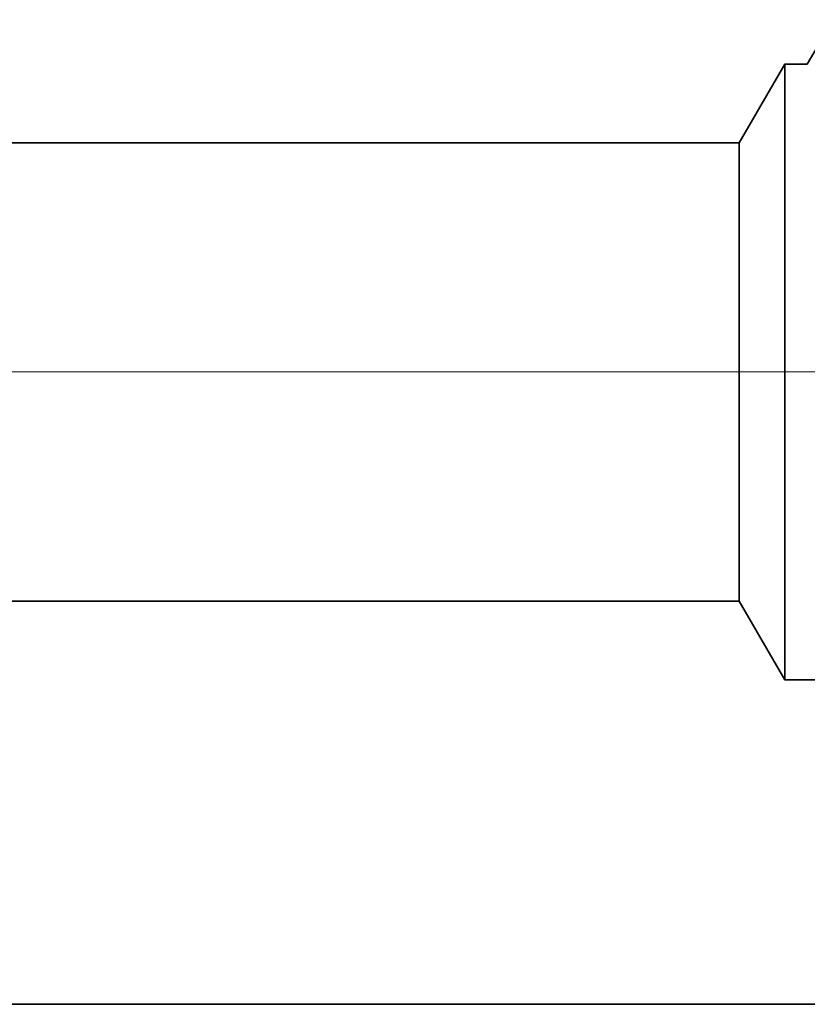
# Model space of a CAD drawing. Extents: x 0 to 10.8, y 0 to 8.2.
# Drawn here: x 5.5 to 5.6, y 1.3 to 1.4 of the extents above; entities that cross this region are included whole.
import ezdxf

# ---------------------------------------------------------------- set-up
doc = ezdxf.new("R2010")
doc.units = 0
doc.header["$MEASUREMENT"] = 0
doc.linetypes.add('DASHDOT', pattern=[18.5, 12, -3, 0.5, -3])
doc.layers.get('0').update_dxf_attribs({"lineweight": 13})

# ---------------------------------------------------------------- blocks, each defined once
blk = doc.blocks.new('BLOCK23')
at = {"color": 7, "lineweight": 5, "ltscale": 0.03937}
for p, q in [((11.625, 0.69), (17.075385, 0.69)), ((18, 0.25), (11.625, 0.25))]:
    blk.add_line(p, q, dxfattribs=at)
at = {"color": 7, "lineweight": 5, "ltscale": 0.002481}
blk.add_line((17.075385, 0.69), (17.125, 0.604065), dxfattribs=at)
at = {"color": 7, "lineweight": 5, "ltscale": 0.001489}
blk.add_line((17.125, 0.604065), (17.184579, 0.604065), dxfattribs=at)
blk = doc.blocks.new('BLOCK24')
at = {"color": 7, "lineweight": 5, "ltscale": 0.002481}
blk.add_line((17.125, 1.275935), (17.075385, 1.19), dxfattribs=at)
at = {"color": 7, "lineweight": 5, "ltscale": 0.000613}
blk.add_line((17.149518, 1.275935), (17.125, 1.275935), dxfattribs=at)
at = {"color": 7, "lineweight": 5, "ltscale": 0.03937}
blk.add_line((17.075385, 1.19), (11.625, 1.19), dxfattribs=at)

msp = doc.modelspace()

# ---------------------------------------------------------------- linework, layer by layer
at = {"color": 7, "lineweight": 35, "ltscale": 0.000174}
msp.add_line((5.58508, 1.41707), (5.58157, 1.41105), dxfattribs=at)
at = {"color": 7, "lineweight": 35, "ltscale": 0.000309}
for p, q in [((5.57235, 1.40036), (5.57852, 1.41105)), ((5.57235, 1.33814), (5.57852, 1.32744))]:
    msp.add_line(p, q, dxfattribs=at)
at = {"color": 7, "lineweight": 35, "ltscale": 0.001546}
msp.add_line((5.57852, 1.41105), (5.57852, 1.3492), dxfattribs=at)
at = {"color": 7, "lineweight": 35, "ltscale": 7.6e-05}
msp.add_line((5.58157, 1.41105), (5.57852, 1.41105), dxfattribs=at)
at = {"color": 7, "lineweight": 35, "ltscale": 0.016956}
for p, q in [((5.57235, 1.40036), (4.8941, 1.40036)), ((5.57235, 1.33814), (4.8941, 1.33814))]:
    msp.add_line(p, q, dxfattribs=at)
at = {"color": 7, "lineweight": 35, "ltscale": 0.001151}
msp.add_line((5.57235, 1.40036), (5.57235, 1.35433), dxfattribs=at)
at = {"color": 7, "linetype": 'DASHDOT', "lineweight": 13, "ltscale": 0.03937}
msp.add_line((5.6402, 1.36925), (4.82599, 1.36925), dxfattribs=at)
at = {"color": 7, "lineweight": 35, "ltscale": 0.000405}
msp.add_line((5.57235, 1.35433), (5.57235, 1.33814), dxfattribs=at)
at = {"color": 7, "lineweight": 35, "ltscale": 0.000544}
msp.add_line((5.57852, 1.3492), (5.57852, 1.32744), dxfattribs=at)
at = {"color": 7, "lineweight": 35, "ltscale": 0.000185}
msp.add_line((5.58594, 1.32744), (5.57852, 1.32744), dxfattribs=at)
at = {"color": 7, "lineweight": 35, "ltscale": 0.03937}
msp.add_line((4.8941, 1.28338), (5.68741, 1.28338), dxfattribs=at)

# ---------------------------------------------------------------- block references
at = {"lineweight": 0, "xscale": 0.12444, "yscale": 0.12444, "zscale": 0.12444}
for name in ['BLOCK24', 'BLOCK23']:
    msp.add_blockref(name, (3.44749, 1.25227), dxfattribs=at)

doc.saveas('drawing.dxf')
